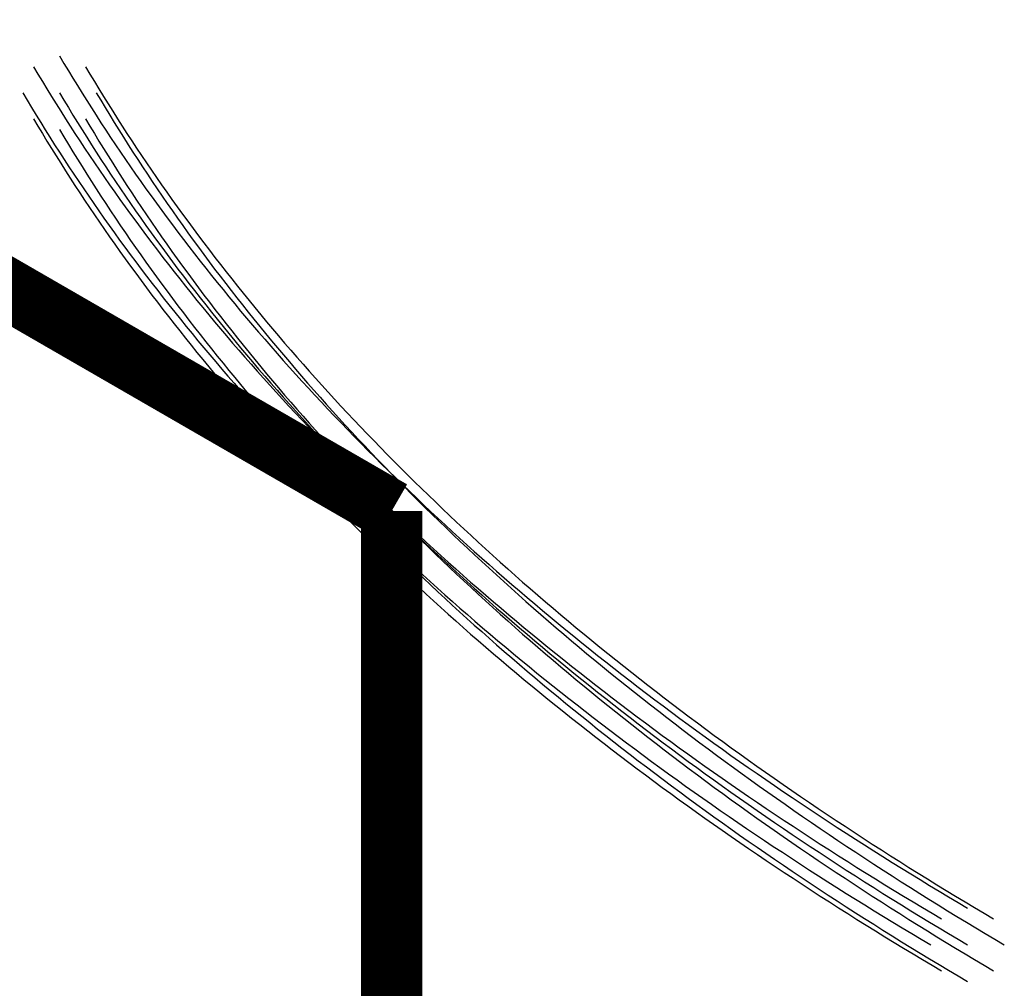
# Model space of a CAD drawing. Extents: x 55 to 116, y 22 to 268.
# Drawn here: x 70 to 73, y 73 to 76 of the extents above; entities that cross this region are included whole.
import ezdxf

# ---------------------------------------------------------------- set-up
doc = ezdxf.new("R2010")
doc.units = 0
doc.header["$LTSCALE"] = 5
doc.linetypes.add('AUSGEZOGEN', pattern=[0])
doc.layers.get('0').update_dxf_attribs({"linetype": 'AUSGEZOGEN'})

msp = doc.modelspace()

# ---------------------------------------------------------------- linework, layer by layer
at = {"const_width": 0.1667}
for points in [[(67.0432, 77.1462), (71.3672, 74.6498)], [(71.3672, 29.222), (71.3672, 74.6498)]]:
    msp.add_lwpolyline(points, dxfattribs=at)
for points in [[(70.4638, 75.8869, 0), (70.4758, 75.8666, 0), (70.4879, 75.8464, 0), (70.5002, 75.8262, 0), (70.5126, 75.806, 0), (70.5251, 75.7858, 0), (70.5377, 75.7656, 0), (70.5504, 75.7455, 0), (70.5633, 75.7254, 0), (70.5763, 75.7053, 0), (70.5894, 75.6853, 0), (70.6026, 75.6653, 0), (70.616, 75.6453, 0), (70.6295, 75.6253, 0), (70.6431, 75.6054, 0), (70.6568, 75.5854, 0), (70.6706, 75.5656, 0), (70.6846, 75.5457, 0), (70.6987, 75.5259, 0), (70.7129, 75.5061, 0), (70.7272, 75.4863, 0), (70.7416, 75.4665, 0), (70.7562, 75.4468, 0), (70.7708, 75.4272, 0), (70.7856, 75.4075, 0), (70.8005, 75.3879, 0), (70.8156, 75.3683, 0), (70.8307, 75.3487, 0), (70.846, 75.3292, 0), (70.8614, 75.3097, 0), (70.8769, 75.2902, 0), (70.8925, 75.2708, 0), (70.9083, 75.2514, 0), (70.9241, 75.232, 0), (70.9401, 75.2126, 0), (70.9562, 75.1933, 0), (70.9724, 75.174, 0), (70.9887, 75.1548, 0), (71.0052, 75.1356, 0), (71.0217, 75.1164, 0), (71.0384, 75.0973, 0), (71.0552, 75.0782, 0), (71.0721, 75.0591, 0), (71.0891, 75.04, 0), (71.1063, 75.021, 0), (71.1235, 75.002, 0), (71.1409, 74.9831, 0), (71.1584, 74.9642, 0), (71.176, 74.9453, 0), (71.1937, 74.9265, 0), (71.2115, 74.9077, 0), (71.2294, 74.8889, 0), (71.2475, 74.8702, 0), (71.2657, 74.8515, 0), (71.2839, 74.8329, 0), (71.3023, 74.8143, 0), (71.3208, 74.7957, 0), (71.3394, 74.7771, 0), (71.3582, 74.7586, 0), (71.377, 74.7402, 0), (71.396, 74.7217, 0), (71.415, 74.7034, 0), (71.4342, 74.685, 0), (71.4535, 74.6667, 0), (71.4729, 74.6484, 0), (71.4924, 74.6302, 0), (71.512, 74.612, 0), (71.5317, 74.5938, 0), (71.5516, 74.5757, 0), (71.5715, 74.5577, 0), (71.5916, 74.5396, 0), (71.6117, 74.5216, 0), (71.632, 74.5037, 0), (71.6524, 74.4858, 0), (71.6729, 74.4679, 0), (71.6935, 74.4501, 0), (71.7142, 74.4323, 0), (71.735, 74.4145, 0), (71.7559, 74.3968, 0), (71.777, 74.3792, 0), (71.7981, 74.3616, 0), (71.8193, 74.344, 0), (71.8407, 74.3265, 0), (71.8621, 74.309, 0), (71.8837, 74.2915, 0), (71.9054, 74.2741, 0), (71.9271, 74.2568, 0), (71.949, 74.2395, 0), (71.971, 74.2222, 0), (71.9931, 74.205, 0), (72.0153, 74.1878, 0), (72.0376, 74.1707, 0), (72.06, 74.1536, 0), (72.0825, 74.1365, 0), (72.1051, 74.1195, 0), (72.1278, 74.1026, 0), (72.1506, 74.0857, 0), (72.1735, 74.0688, 0), (72.1965, 74.052, 0), (72.2196, 74.0352, 0), (72.2429, 74.0185, 0), (72.2662, 74.0018, 0), (72.2896, 73.9852, 0), (72.3131, 73.9686, 0), (72.3367, 73.9521, 0), (72.3604, 73.9356, 0), (72.3843, 73.9192, 0), (72.4082, 73.9028, 0), (72.4322, 73.8864, 0), (72.4563, 73.8702, 0), (72.4805, 73.8539, 0), (72.5048, 73.8377, 0), (72.5293, 73.8216, 0), (72.5538, 73.8055, 0), (72.5784, 73.7894, 0), (72.6031, 73.7734, 0), (72.6279, 73.7575, 0), (72.6528, 73.7416, 0), (72.6778, 73.7258, 0), (72.7029, 73.71, 0), (72.728, 73.6942, 0), (72.7533, 73.6785, 0), (72.7787, 73.6629, 0), (72.8042, 73.6473, 0), (72.8297, 73.6318, 0), (72.8554, 73.6163, 0), (72.8811, 73.6008, 0), (72.907, 73.5855, 0), (72.9329, 73.5701, 0)], [(70.3931, 75.8576, 0), (70.4051, 75.8374, 0), (70.4172, 75.8171, 0), (70.4295, 75.7969, 0), (70.4419, 75.7767, 0), (70.4544, 75.7565, 0), (70.467, 75.7363, 0), (70.4797, 75.7162, 0), (70.4926, 75.6961, 0), (70.5056, 75.676, 0), (70.5187, 75.656, 0), (70.5319, 75.636, 0), (70.5453, 75.616, 0), (70.5588, 75.596, 0), (70.5724, 75.5761, 0), (70.5861, 75.5561, 0), (70.5999, 75.5363, 0), (70.6139, 75.5164, 0), (70.6279, 75.4966, 0), (70.6421, 75.4768, 0), (70.6565, 75.457, 0), (70.6709, 75.4373, 0), (70.6855, 75.4175, 0), (70.7001, 75.3979, 0), (70.7149, 75.3782, 0), (70.7298, 75.3586, 0), (70.7449, 75.339, 0), (70.76, 75.3194, 0), (70.7753, 75.2999, 0), (70.7907, 75.2804, 0), (70.8062, 75.2609, 0), (70.8218, 75.2415, 0), (70.8375, 75.2221, 0), (70.8534, 75.2027, 0), (70.8694, 75.1833, 0), (70.8855, 75.164, 0), (70.9017, 75.1448, 0), (70.918, 75.1255, 0), (70.9345, 75.1063, 0), (70.951, 75.0871, 0), (70.9677, 75.068, 0), (70.9845, 75.0489, 0), (71.0014, 75.0298, 0), (71.0184, 75.0107, 0), (71.0356, 74.9917, 0), (71.0528, 74.9728, 0), (71.0702, 74.9538, 0), (71.0877, 74.9349, 0), (71.1053, 74.916, 0), (71.123, 74.8972, 0), (71.1408, 74.8784, 0), (71.1587, 74.8596, 0), (71.1768, 74.8409, 0), (71.1949, 74.8222, 0), (71.2132, 74.8036, 0), (71.2316, 74.785, 0), (71.2501, 74.7664, 0), (71.2687, 74.7478, 0), (71.2875, 74.7293, 0), (71.3063, 74.7109, 0), (71.3253, 74.6925, 0), (71.3443, 74.6741, 0), (71.3635, 74.6557, 0), (71.3828, 74.6374, 0), (71.4022, 74.6191, 0), (71.4217, 74.6009, 0), (71.4413, 74.5827, 0), (71.461, 74.5646, 0), (71.4809, 74.5464, 0), (71.5008, 74.5284, 0), (71.5209, 74.5103, 0), (71.541, 74.4923, 0), (71.5613, 74.4744, 0), (71.5817, 74.4565, 0), (71.6022, 74.4386, 0), (71.6228, 74.4208, 0), (71.6435, 74.403, 0), (71.6643, 74.3853, 0), (71.6852, 74.3676, 0), (71.7063, 74.3499, 0), (71.7274, 74.3323, 0), (71.7486, 74.3147, 0), (71.77, 74.2972, 0), (71.7914, 74.2797, 0), (71.813, 74.2622, 0), (71.8347, 74.2448, 0), (71.8564, 74.2275, 0), (71.8783, 74.2102, 0), (71.9003, 74.1929, 0), (71.9224, 74.1757, 0), (71.9446, 74.1585, 0), (71.9669, 74.1414, 0), (71.9893, 74.1243, 0), (72.0118, 74.1072, 0), (72.0344, 74.0902, 0), (72.0571, 74.0733, 0), (72.0799, 74.0564, 0), (72.1028, 74.0395, 0), (72.1258, 74.0227, 0), (72.1489, 74.0059, 0), (72.1721, 73.9892, 0), (72.1955, 73.9725, 0), (72.2189, 73.9559, 0), (72.2424, 73.9393, 0), (72.266, 73.9228, 0), (72.2897, 73.9063, 0), (72.3136, 73.8899, 0), (72.3375, 73.8735, 0), (72.3615, 73.8572, 0), (72.3856, 73.8409, 0), (72.4098, 73.8246, 0), (72.4341, 73.8084, 0), (72.4586, 73.7923, 0), (72.4831, 73.7762, 0), (72.5077, 73.7601, 0), (72.5324, 73.7441, 0), (72.5572, 73.7282, 0), (72.5821, 73.7123, 0), (72.6071, 73.6965, 0), (72.6321, 73.6807, 0), (72.6573, 73.6649, 0), (72.6826, 73.6492, 0), (72.708, 73.6336, 0), (72.7335, 73.618, 0), (72.759, 73.6025, 0), (72.7847, 73.587, 0), (72.8104, 73.5715, 0), (72.8363, 73.5562, 0), (72.8622, 73.5408, 0)], [(70.5345, 75.8576, 0), (70.5465, 75.8374, 0), (70.5586, 75.8171, 0), (70.5709, 75.7969, 0), (70.5833, 75.7767, 0), (70.5958, 75.7565, 0), (70.6084, 75.7363, 0), (70.6212, 75.7162, 0), (70.634, 75.6961, 0), (70.647, 75.676, 0), (70.6601, 75.656, 0), (70.6734, 75.636, 0), (70.6867, 75.616, 0), (70.7002, 75.596, 0), (70.7138, 75.5761, 0), (70.7275, 75.5561, 0), (70.7413, 75.5363, 0), (70.7553, 75.5164, 0), (70.7694, 75.4966, 0), (70.7836, 75.4768, 0), (70.7979, 75.457, 0), (70.8123, 75.4373, 0), (70.8269, 75.4175, 0), (70.8415, 75.3979, 0), (70.8563, 75.3782, 0), (70.8713, 75.3586, 0), (70.8863, 75.339, 0), (70.9014, 75.3194, 0), (70.9167, 75.2999, 0), (70.9321, 75.2804, 0), (70.9476, 75.2609, 0), (70.9632, 75.2415, 0), (70.979, 75.2221, 0), (70.9948, 75.2027, 0), (71.0108, 75.1833, 0), (71.0269, 75.164, 0), (71.0431, 75.1448, 0), (71.0594, 75.1255, 0), (71.0759, 75.1063, 0), (71.0924, 75.0871, 0), (71.1091, 75.068, 0), (71.1259, 75.0489, 0), (71.1428, 75.0298, 0), (71.1598, 75.0107, 0), (71.177, 74.9917, 0), (71.1942, 74.9728, 0), (71.2116, 74.9538, 0), (71.2291, 74.9349, 0), (71.2467, 74.916, 0), (71.2644, 74.8972, 0), (71.2822, 74.8784, 0), (71.3001, 74.8596, 0), (71.3182, 74.8409, 0), (71.3364, 74.8222, 0), (71.3546, 74.8036, 0), (71.373, 74.785, 0), (71.3915, 74.7664, 0), (71.4102, 74.7478, 0), (71.4289, 74.7293, 0), (71.4477, 74.7109, 0), (71.4667, 74.6925, 0), (71.4857, 74.6741, 0), (71.5049, 74.6557, 0), (71.5242, 74.6374, 0), (71.5436, 74.6191, 0), (71.5631, 74.6009, 0), (71.5827, 74.5827, 0), (71.6024, 74.5646, 0), (71.6223, 74.5464, 0), (71.6422, 74.5284, 0), (71.6623, 74.5103, 0), (71.6825, 74.4923, 0), (71.7027, 74.4744, 0), (71.7231, 74.4565, 0), (71.7436, 74.4386, 0), (71.7642, 74.4208, 0), (71.7849, 74.403, 0), (71.8057, 74.3853, 0), (71.8266, 74.3676, 0), (71.8477, 74.3499, 0), (71.8688, 74.3323, 0), (71.8901, 74.3147, 0), (71.9114, 74.2972, 0), (71.9329, 74.2797, 0), (71.9544, 74.2622, 0), (71.9761, 74.2448, 0), (71.9979, 74.2275, 0), (72.0197, 74.2102, 0), (72.0417, 74.1929, 0), (72.0638, 74.1757, 0), (72.086, 74.1585, 0), (72.1083, 74.1414, 0), (72.1307, 74.1243, 0), (72.1532, 74.1072, 0), (72.1758, 74.0902, 0), (72.1985, 74.0733, 0), (72.2213, 74.0564, 0), (72.2442, 74.0395, 0), (72.2672, 74.0227, 0), (72.2903, 74.0059, 0), (72.3136, 73.9892, 0), (72.3369, 73.9725, 0), (72.3603, 73.9559, 0), (72.3838, 73.9393, 0), (72.4074, 73.9228, 0), (72.4312, 73.9063, 0), (72.455, 73.8899, 0), (72.4789, 73.8735, 0), (72.5029, 73.8572, 0), (72.527, 73.8409, 0), (72.5512, 73.8246, 0), (72.5756, 73.8084, 0), (72.6, 73.7923, 0), (72.6245, 73.7762, 0), (72.6491, 73.7601, 0), (72.6738, 73.7441, 0), (72.6986, 73.7282, 0), (72.7235, 73.7123, 0), (72.7485, 73.6965, 0), (72.7736, 73.6807, 0), (72.7988, 73.6649, 0), (72.824, 73.6492, 0), (72.8494, 73.6336, 0), (72.8749, 73.618, 0), (72.9004, 73.6025, 0), (72.9261, 73.587, 0), (72.9518, 73.5715, 0), (72.9777, 73.5562, 0), (73.0036, 73.5408, 0)], [(70.3638, 75.7869, 0), (70.3758, 75.7666, 0), (70.3879, 75.7464, 0), (70.4002, 75.7262, 0), (70.4126, 75.706, 0), (70.4251, 75.6858, 0), (70.4377, 75.6656, 0), (70.4504, 75.6455, 0), (70.4633, 75.6254, 0), (70.4763, 75.6053, 0), (70.4894, 75.5853, 0), (70.5026, 75.5653, 0), (70.516, 75.5453, 0), (70.5295, 75.5253, 0), (70.5431, 75.5054, 0), (70.5568, 75.4854, 0), (70.5706, 75.4656, 0), (70.5846, 75.4457, 0), (70.5987, 75.4259, 0), (70.6129, 75.4061, 0), (70.6272, 75.3863, 0), (70.6416, 75.3665, 0), (70.6562, 75.3468, 0), (70.6708, 75.3272, 0), (70.6856, 75.3075, 0), (70.7005, 75.2879, 0), (70.7156, 75.2683, 0), (70.7307, 75.2487, 0), (70.746, 75.2292, 0), (70.7614, 75.2097, 0), (70.7769, 75.1902, 0), (70.7925, 75.1708, 0), (70.8083, 75.1514, 0), (70.8241, 75.132, 0), (70.8401, 75.1126, 0), (70.8562, 75.0933, 0), (70.8724, 75.074, 0), (70.8887, 75.0548, 0), (70.9052, 75.0356, 0), (70.9217, 75.0164, 0), (70.9384, 74.9973, 0), (70.9552, 74.9782, 0), (70.9721, 74.9591, 0), (70.9891, 74.94, 0), (71.0063, 74.921, 0), (71.0235, 74.902, 0), (71.0409, 74.8831, 0), (71.0584, 74.8642, 0), (71.076, 74.8453, 0), (71.0937, 74.8265, 0), (71.1115, 74.8077, 0), (71.1294, 74.7889, 0), (71.1475, 74.7702, 0), (71.1657, 74.7515, 0), (71.1839, 74.7329, 0), (71.2023, 74.7143, 0), (71.2208, 74.6957, 0), (71.2394, 74.6771, 0), (71.2582, 74.6586, 0), (71.277, 74.6402, 0), (71.296, 74.6217, 0), (71.315, 74.6034, 0), (71.3342, 74.585, 0), (71.3535, 74.5667, 0), (71.3729, 74.5484, 0), (71.3924, 74.5302, 0), (71.412, 74.512, 0), (71.4317, 74.4938, 0), (71.4516, 74.4757, 0), (71.4715, 74.4577, 0), (71.4916, 74.4396, 0), (71.5117, 74.4216, 0), (71.532, 74.4037, 0), (71.5524, 74.3858, 0), (71.5729, 74.3679, 0), (71.5935, 74.3501, 0), (71.6142, 74.3323, 0), (71.635, 74.3145, 0), (71.6559, 74.2968, 0), (71.677, 74.2792, 0), (71.6981, 74.2616, 0), (71.7193, 74.244, 0), (71.7407, 74.2265, 0), (71.7621, 74.209, 0), (71.7837, 74.1915, 0), (71.8054, 74.1741, 0), (71.8271, 74.1568, 0), (71.849, 74.1395, 0), (71.871, 74.1222, 0), (71.8931, 74.105, 0), (71.9153, 74.0878, 0), (71.9376, 74.0707, 0), (71.96, 74.0536, 0), (71.9825, 74.0365, 0), (72.0051, 74.0195, 0), (72.0278, 74.0026, 0), (72.0506, 73.9857, 0), (72.0735, 73.9688, 0), (72.0965, 73.952, 0), (72.1196, 73.9352, 0), (72.1429, 73.9185, 0), (72.1662, 73.9018, 0), (72.1896, 73.8852, 0), (72.2131, 73.8686, 0), (72.2367, 73.8521, 0), (72.2604, 73.8356, 0), (72.2843, 73.8192, 0), (72.3082, 73.8028, 0), (72.3322, 73.7864, 0), (72.3563, 73.7702, 0), (72.3805, 73.7539, 0), (72.4048, 73.7377, 0), (72.4293, 73.7216, 0), (72.4538, 73.7055, 0), (72.4784, 73.6894, 0), (72.5031, 73.6734, 0), (72.5279, 73.6575, 0), (72.5528, 73.6416, 0), (72.5778, 73.6258, 0), (72.6029, 73.61, 0), (72.628, 73.5942, 0), (72.6533, 73.5785, 0), (72.6787, 73.5629, 0), (72.7042, 73.5473, 0), (72.7297, 73.5318, 0), (72.7554, 73.5163, 0), (72.7811, 73.5008, 0), (72.807, 73.4855, 0), (72.8329, 73.4701, 0)], [(70.4638, 75.7869, 0), (70.4758, 75.7666, 0), (70.4879, 75.7464, 0), (70.5002, 75.7262, 0), (70.5126, 75.706, 0), (70.5251, 75.6858, 0), (70.5377, 75.6656, 0), (70.5504, 75.6455, 0), (70.5633, 75.6254, 0), (70.5763, 75.6053, 0), (70.5894, 75.5853, 0), (70.6026, 75.5653, 0), (70.616, 75.5453, 0), (70.6295, 75.5253, 0), (70.6431, 75.5054, 0), (70.6568, 75.4854, 0), (70.6706, 75.4656, 0), (70.6846, 75.4457, 0), (70.6987, 75.4259, 0), (70.7129, 75.4061, 0), (70.7272, 75.3863, 0), (70.7416, 75.3665, 0), (70.7562, 75.3468, 0), (70.7708, 75.3272, 0), (70.7856, 75.3075, 0), (70.8005, 75.2879, 0), (70.8156, 75.2683, 0), (70.8307, 75.2487, 0), (70.846, 75.2292, 0), (70.8614, 75.2097, 0), (70.8769, 75.1902, 0), (70.8925, 75.1708, 0), (70.9083, 75.1514, 0), (70.9241, 75.132, 0), (70.9401, 75.1126, 0), (70.9562, 75.0933, 0), (70.9724, 75.074, 0), (70.9887, 75.0548, 0), (71.0052, 75.0356, 0), (71.0217, 75.0164, 0), (71.0384, 74.9973, 0), (71.0552, 74.9782, 0), (71.0721, 74.9591, 0), (71.0891, 74.94, 0), (71.1063, 74.921, 0), (71.1235, 74.902, 0), (71.1409, 74.8831, 0), (71.1584, 74.8642, 0), (71.176, 74.8453, 0), (71.1937, 74.8265, 0), (71.2115, 74.8077, 0), (71.2294, 74.7889, 0), (71.2475, 74.7702, 0), (71.2657, 74.7515, 0), (71.2839, 74.7329, 0), (71.3023, 74.7143, 0), (71.3208, 74.6957, 0), (71.3394, 74.6771, 0), (71.3582, 74.6586, 0), (71.377, 74.6402, 0), (71.396, 74.6217, 0), (71.415, 74.6034, 0), (71.4342, 74.585, 0), (71.4535, 74.5667, 0), (71.4729, 74.5484, 0), (71.4924, 74.5302, 0), (71.512, 74.512, 0), (71.5317, 74.4938, 0), (71.5516, 74.4757, 0), (71.5715, 74.4577, 0), (71.5916, 74.4396, 0), (71.6117, 74.4216, 0), (71.632, 74.4037, 0), (71.6524, 74.3858, 0), (71.6729, 74.3679, 0), (71.6935, 74.3501, 0), (71.7142, 74.3323, 0), (71.735, 74.3145, 0), (71.7559, 74.2968, 0), (71.777, 74.2792, 0), (71.7981, 74.2616, 0), (71.8193, 74.244, 0), (71.8407, 74.2265, 0), (71.8621, 74.209, 0), (71.8837, 74.1915, 0), (71.9054, 74.1741, 0), (71.9271, 74.1568, 0), (71.949, 74.1395, 0), (71.971, 74.1222, 0), (71.9931, 74.105, 0), (72.0153, 74.0878, 0), (72.0376, 74.0707, 0), (72.06, 74.0536, 0), (72.0825, 74.0365, 0), (72.1051, 74.0195, 0), (72.1278, 74.0026, 0), (72.1506, 73.9857, 0), (72.1735, 73.9688, 0), (72.1965, 73.952, 0), (72.2196, 73.9352, 0), (72.2429, 73.9185, 0), (72.2662, 73.9018, 0), (72.2896, 73.8852, 0), (72.3131, 73.8686, 0), (72.3367, 73.8521, 0), (72.3604, 73.8356, 0), (72.3843, 73.8192, 0), (72.4082, 73.8028, 0), (72.4322, 73.7864, 0), (72.4563, 73.7702, 0), (72.4805, 73.7539, 0), (72.5048, 73.7377, 0), (72.5293, 73.7216, 0), (72.5538, 73.7055, 0), (72.5784, 73.6894, 0), (72.6031, 73.6734, 0), (72.6279, 73.6575, 0), (72.6528, 73.6416, 0), (72.6778, 73.6258, 0), (72.7029, 73.61, 0), (72.728, 73.5942, 0), (72.7533, 73.5785, 0), (72.7787, 73.5629, 0), (72.8042, 73.5473, 0), (72.8297, 73.5318, 0), (72.8554, 73.5163, 0), (72.8811, 73.5008, 0), (72.907, 73.4855, 0), (72.9329, 73.4701, 0)], [(70.5638, 75.7869, 0), (70.5758, 75.7666, 0), (70.5879, 75.7464, 0), (70.6002, 75.7262, 0), (70.6126, 75.706, 0), (70.6251, 75.6858, 0), (70.6377, 75.6656, 0), (70.6504, 75.6455, 0), (70.6633, 75.6254, 0), (70.6763, 75.6053, 0), (70.6894, 75.5853, 0), (70.7026, 75.5653, 0), (70.716, 75.5453, 0), (70.7295, 75.5253, 0), (70.7431, 75.5054, 0), (70.7568, 75.4854, 0), (70.7706, 75.4656, 0), (70.7846, 75.4457, 0), (70.7987, 75.4259, 0), (70.8129, 75.4061, 0), (70.8272, 75.3863, 0), (70.8416, 75.3665, 0), (70.8562, 75.3468, 0), (70.8708, 75.3272, 0), (70.8856, 75.3075, 0), (70.9005, 75.2879, 0), (70.9156, 75.2683, 0), (70.9307, 75.2487, 0), (70.946, 75.2292, 0), (70.9614, 75.2097, 0), (70.9769, 75.1902, 0), (70.9925, 75.1708, 0), (71.0083, 75.1514, 0), (71.0241, 75.132, 0), (71.0401, 75.1126, 0), (71.0562, 75.0933, 0), (71.0724, 75.074, 0), (71.0887, 75.0548, 0), (71.1052, 75.0356, 0), (71.1217, 75.0164, 0), (71.1384, 74.9973, 0), (71.1552, 74.9782, 0), (71.1721, 74.9591, 0), (71.1891, 74.94, 0), (71.2063, 74.921, 0), (71.2235, 74.902, 0), (71.2409, 74.8831, 0), (71.2584, 74.8642, 0), (71.276, 74.8453, 0), (71.2937, 74.8265, 0), (71.3115, 74.8077, 0), (71.3294, 74.7889, 0), (71.3475, 74.7702, 0), (71.3657, 74.7515, 0), (71.3839, 74.7329, 0), (71.4023, 74.7143, 0), (71.4208, 74.6957, 0), (71.4394, 74.6771, 0), (71.4582, 74.6586, 0), (71.477, 74.6402, 0), (71.496, 74.6217, 0), (71.515, 74.6034, 0), (71.5342, 74.585, 0), (71.5535, 74.5667, 0), (71.5729, 74.5484, 0), (71.5924, 74.5302, 0), (71.612, 74.512, 0), (71.6317, 74.4938, 0), (71.6516, 74.4757, 0), (71.6715, 74.4577, 0), (71.6916, 74.4396, 0), (71.7117, 74.4216, 0), (71.732, 74.4037, 0), (71.7524, 74.3858, 0), (71.7729, 74.3679, 0), (71.7935, 74.3501, 0), (71.8142, 74.3323, 0), (71.835, 74.3145, 0), (71.8559, 74.2968, 0), (71.877, 74.2792, 0), (71.8981, 74.2616, 0), (71.9193, 74.244, 0), (71.9407, 74.2265, 0), (71.9621, 74.209, 0), (71.9837, 74.1915, 0), (72.0054, 74.1741, 0), (72.0271, 74.1568, 0), (72.049, 74.1395, 0), (72.071, 74.1222, 0), (72.0931, 74.105, 0), (72.1153, 74.0878, 0), (72.1376, 74.0707, 0), (72.16, 74.0536, 0), (72.1825, 74.0365, 0), (72.2051, 74.0195, 0), (72.2278, 74.0026, 0), (72.2506, 73.9857, 0), (72.2735, 73.9688, 0), (72.2965, 73.952, 0), (72.3196, 73.9352, 0), (72.3429, 73.9185, 0), (72.3662, 73.9018, 0), (72.3896, 73.8852, 0), (72.4131, 73.8686, 0), (72.4367, 73.8521, 0), (72.4604, 73.8356, 0), (72.4843, 73.8192, 0), (72.5082, 73.8028, 0), (72.5322, 73.7864, 0), (72.5563, 73.7702, 0), (72.5805, 73.7539, 0), (72.6048, 73.7377, 0), (72.6293, 73.7216, 0), (72.6538, 73.7055, 0), (72.6784, 73.6894, 0), (72.7031, 73.6734, 0), (72.7279, 73.6575, 0), (72.7528, 73.6416, 0), (72.7778, 73.6258, 0), (72.8029, 73.61, 0), (72.828, 73.5942, 0), (72.8533, 73.5785, 0), (72.8787, 73.5629, 0), (72.9042, 73.5473, 0), (72.9297, 73.5318, 0), (72.9554, 73.5163, 0), (72.9811, 73.5008, 0), (73.007, 73.4855, 0), (73.0329, 73.4701, 0)], [(70.3931, 75.7162, 0), (70.4051, 75.6959, 0), (70.4172, 75.6757, 0), (70.4295, 75.6555, 0), (70.4419, 75.6353, 0), (70.4544, 75.6151, 0), (70.467, 75.5949, 0), (70.4797, 75.5748, 0), (70.4926, 75.5547, 0), (70.5056, 75.5346, 0), (70.5187, 75.5146, 0), (70.5319, 75.4945, 0), (70.5453, 75.4746, 0), (70.5588, 75.4546, 0), (70.5724, 75.4346, 0), (70.5861, 75.4147, 0), (70.5999, 75.3948, 0), (70.6139, 75.375, 0), (70.6279, 75.3552, 0), (70.6421, 75.3354, 0), (70.6565, 75.3156, 0), (70.6709, 75.2958, 0), (70.6855, 75.2761, 0), (70.7001, 75.2564, 0), (70.7149, 75.2368, 0), (70.7298, 75.2172, 0), (70.7449, 75.1976, 0), (70.76, 75.178, 0), (70.7753, 75.1585, 0), (70.7907, 75.139, 0), (70.8062, 75.1195, 0), (70.8218, 75.1001, 0), (70.8375, 75.0806, 0), (70.8534, 75.0613, 0), (70.8694, 75.0419, 0), (70.8855, 75.0226, 0), (70.9017, 75.0033, 0), (70.918, 74.9841, 0), (70.9345, 74.9649, 0), (70.951, 74.9457, 0), (70.9677, 74.9266, 0), (70.9845, 74.9074, 0), (71.0014, 74.8884, 0), (71.0184, 74.8693, 0), (71.0356, 74.8503, 0), (71.0528, 74.8313, 0), (71.0702, 74.8124, 0), (71.0877, 74.7935, 0), (71.1053, 74.7746, 0), (71.123, 74.7558, 0), (71.1408, 74.737, 0), (71.1587, 74.7182, 0), (71.1768, 74.6995, 0), (71.1949, 74.6808, 0), (71.2132, 74.6622, 0), (71.2316, 74.6435, 0), (71.2501, 74.625, 0), (71.2687, 74.6064, 0), (71.2875, 74.5879, 0), (71.3063, 74.5695, 0), (71.3253, 74.551, 0), (71.3443, 74.5326, 0), (71.3635, 74.5143, 0), (71.3828, 74.496, 0), (71.4022, 74.4777, 0), (71.4217, 74.4595, 0), (71.4413, 74.4413, 0), (71.461, 74.4231, 0), (71.4809, 74.405, 0), (71.5008, 74.387, 0), (71.5209, 74.3689, 0), (71.541, 74.3509, 0), (71.5613, 74.333, 0), (71.5817, 74.3151, 0), (71.6022, 74.2972, 0), (71.6228, 74.2794, 0), (71.6435, 74.2616, 0), (71.6643, 74.2438, 0), (71.6852, 74.2261, 0), (71.7063, 74.2085, 0), (71.7274, 74.1909, 0), (71.7486, 74.1733, 0), (71.77, 74.1558, 0), (71.7914, 74.1383, 0), (71.813, 74.1208, 0), (71.8347, 74.1034, 0), (71.8564, 74.0861, 0), (71.8783, 74.0688, 0), (71.9003, 74.0515, 0), (71.9224, 74.0343, 0), (71.9446, 74.0171, 0), (71.9669, 73.9999, 0), (71.9893, 73.9829, 0), (72.0118, 73.9658, 0), (72.0344, 73.9488, 0), (72.0571, 73.9319, 0), (72.0799, 73.915, 0), (72.1028, 73.8981, 0), (72.1258, 73.8813, 0), (72.1489, 73.8645, 0), (72.1721, 73.8478, 0), (72.1955, 73.8311, 0), (72.2189, 73.8145, 0), (72.2424, 73.7979, 0), (72.266, 73.7814, 0), (72.2897, 73.7649, 0), (72.3136, 73.7485, 0), (72.3375, 73.7321, 0), (72.3615, 73.7157, 0), (72.3856, 73.6994, 0), (72.4098, 73.6832, 0), (72.4341, 73.667, 0), (72.4586, 73.6509, 0), (72.4831, 73.6348, 0), (72.5077, 73.6187, 0), (72.5324, 73.6027, 0), (72.5572, 73.5868, 0), (72.5821, 73.5709, 0), (72.6071, 73.555, 0), (72.6321, 73.5392, 0), (72.6573, 73.5235, 0), (72.6826, 73.5078, 0), (72.708, 73.4922, 0), (72.7335, 73.4766, 0), (72.759, 73.461, 0), (72.7847, 73.4456, 0), (72.8104, 73.4301, 0), (72.8363, 73.4147, 0), (72.8622, 73.3994, 0)], [(70.5345, 75.7162, 0), (70.5465, 75.6959, 0), (70.5586, 75.6757, 0), (70.5709, 75.6555, 0), (70.5833, 75.6353, 0), (70.5958, 75.6151, 0), (70.6084, 75.5949, 0), (70.6212, 75.5748, 0), (70.634, 75.5547, 0), (70.647, 75.5346, 0), (70.6601, 75.5146, 0), (70.6734, 75.4945, 0), (70.6867, 75.4746, 0), (70.7002, 75.4546, 0), (70.7138, 75.4346, 0), (70.7275, 75.4147, 0), (70.7413, 75.3948, 0), (70.7553, 75.375, 0), (70.7694, 75.3552, 0), (70.7836, 75.3354, 0), (70.7979, 75.3156, 0), (70.8123, 75.2958, 0), (70.8269, 75.2761, 0), (70.8415, 75.2564, 0), (70.8563, 75.2368, 0), (70.8713, 75.2172, 0), (70.8863, 75.1976, 0), (70.9014, 75.178, 0), (70.9167, 75.1585, 0), (70.9321, 75.139, 0), (70.9476, 75.1195, 0), (70.9632, 75.1001, 0), (70.979, 75.0806, 0), (70.9948, 75.0613, 0), (71.0108, 75.0419, 0), (71.0269, 75.0226, 0), (71.0431, 75.0033, 0), (71.0594, 74.9841, 0), (71.0759, 74.9649, 0), (71.0924, 74.9457, 0), (71.1091, 74.9266, 0), (71.1259, 74.9074, 0), (71.1428, 74.8884, 0), (71.1598, 74.8693, 0), (71.177, 74.8503, 0), (71.1942, 74.8313, 0), (71.2116, 74.8124, 0), (71.2291, 74.7935, 0), (71.2467, 74.7746, 0), (71.2644, 74.7558, 0), (71.2822, 74.737, 0), (71.3001, 74.7182, 0), (71.3182, 74.6995, 0), (71.3364, 74.6808, 0), (71.3546, 74.6622, 0), (71.373, 74.6435, 0), (71.3915, 74.625, 0), (71.4102, 74.6064, 0), (71.4289, 74.5879, 0), (71.4477, 74.5695, 0), (71.4667, 74.551, 0), (71.4857, 74.5326, 0), (71.5049, 74.5143, 0), (71.5242, 74.496, 0), (71.5436, 74.4777, 0), (71.5631, 74.4595, 0), (71.5827, 74.4413, 0), (71.6024, 74.4231, 0), (71.6223, 74.405, 0), (71.6422, 74.387, 0), (71.6623, 74.3689, 0), (71.6825, 74.3509, 0), (71.7027, 74.333, 0), (71.7231, 74.3151, 0), (71.7436, 74.2972, 0), (71.7642, 74.2794, 0), (71.7849, 74.2616, 0), (71.8057, 74.2438, 0), (71.8266, 74.2261, 0), (71.8477, 74.2085, 0), (71.8688, 74.1909, 0), (71.8901, 74.1733, 0), (71.9114, 74.1558, 0), (71.9329, 74.1383, 0), (71.9544, 74.1208, 0), (71.9761, 74.1034, 0), (71.9979, 74.0861, 0), (72.0197, 74.0688, 0), (72.0417, 74.0515, 0), (72.0638, 74.0343, 0), (72.086, 74.0171, 0), (72.1083, 73.9999, 0), (72.1307, 73.9829, 0), (72.1532, 73.9658, 0), (72.1758, 73.9488, 0), (72.1985, 73.9319, 0), (72.2213, 73.915, 0), (72.2442, 73.8981, 0), (72.2672, 73.8813, 0), (72.2903, 73.8645, 0), (72.3136, 73.8478, 0), (72.3369, 73.8311, 0), (72.3603, 73.8145, 0), (72.3838, 73.7979, 0), (72.4074, 73.7814, 0), (72.4312, 73.7649, 0), (72.455, 73.7485, 0), (72.4789, 73.7321, 0), (72.5029, 73.7157, 0), (72.527, 73.6994, 0), (72.5512, 73.6832, 0), (72.5756, 73.667, 0), (72.6, 73.6509, 0), (72.6245, 73.6348, 0), (72.6491, 73.6187, 0), (72.6738, 73.6027, 0), (72.6986, 73.5868, 0), (72.7235, 73.5709, 0), (72.7485, 73.555, 0), (72.7736, 73.5392, 0), (72.7988, 73.5235, 0), (72.824, 73.5078, 0), (72.8494, 73.4922, 0), (72.8749, 73.4766, 0), (72.9004, 73.461, 0), (72.9261, 73.4456, 0), (72.9518, 73.4301, 0), (72.9777, 73.4147, 0), (73.0036, 73.3994, 0)], [(70.4638, 75.6869, 0), (70.4758, 75.6666, 0), (70.4879, 75.6464, 0), (70.5002, 75.6262, 0), (70.5126, 75.606, 0), (70.5251, 75.5858, 0), (70.5377, 75.5656, 0), (70.5504, 75.5455, 0), (70.5633, 75.5254, 0), (70.5763, 75.5053, 0), (70.5894, 75.4853, 0), (70.6026, 75.4653, 0), (70.616, 75.4453, 0), (70.6295, 75.4253, 0), (70.6431, 75.4054, 0), (70.6568, 75.3854, 0), (70.6706, 75.3656, 0), (70.6846, 75.3457, 0), (70.6987, 75.3259, 0), (70.7129, 75.3061, 0), (70.7272, 75.2863, 0), (70.7416, 75.2665, 0), (70.7562, 75.2468, 0), (70.7708, 75.2272, 0), (70.7856, 75.2075, 0), (70.8005, 75.1879, 0), (70.8156, 75.1683, 0), (70.8307, 75.1487, 0), (70.846, 75.1292, 0), (70.8614, 75.1097, 0), (70.8769, 75.0902, 0), (70.8925, 75.0708, 0), (70.9083, 75.0514, 0), (70.9241, 75.032, 0), (70.9401, 75.0126, 0), (70.9562, 74.9933, 0), (70.9724, 74.974, 0), (70.9887, 74.9548, 0), (71.0052, 74.9356, 0), (71.0217, 74.9164, 0), (71.0384, 74.8973, 0), (71.0552, 74.8782, 0), (71.0721, 74.8591, 0), (71.0891, 74.84, 0), (71.1063, 74.821, 0), (71.1235, 74.802, 0), (71.1409, 74.7831, 0), (71.1584, 74.7642, 0), (71.176, 74.7453, 0), (71.1937, 74.7265, 0), (71.2115, 74.7077, 0), (71.2294, 74.6889, 0), (71.2475, 74.6702, 0), (71.2657, 74.6515, 0), (71.2839, 74.6329, 0), (71.3023, 74.6143, 0), (71.3208, 74.5957, 0), (71.3394, 74.5771, 0), (71.3582, 74.5586, 0), (71.377, 74.5402, 0), (71.396, 74.5217, 0), (71.415, 74.5034, 0), (71.4342, 74.485, 0), (71.4535, 74.4667, 0), (71.4729, 74.4484, 0), (71.4924, 74.4302, 0), (71.512, 74.412, 0), (71.5317, 74.3938, 0), (71.5516, 74.3757, 0), (71.5715, 74.3577, 0), (71.5916, 74.3396, 0), (71.6117, 74.3216, 0), (71.632, 74.3037, 0), (71.6524, 74.2858, 0), (71.6729, 74.2679, 0), (71.6935, 74.2501, 0), (71.7142, 74.2323, 0), (71.735, 74.2145, 0), (71.7559, 74.1968, 0), (71.777, 74.1792, 0), (71.7981, 74.1616, 0), (71.8193, 74.144, 0), (71.8407, 74.1265, 0), (71.8621, 74.109, 0), (71.8837, 74.0915, 0), (71.9054, 74.0741, 0), (71.9271, 74.0568, 0), (71.949, 74.0395, 0), (71.971, 74.0222, 0), (71.9931, 74.005, 0), (72.0153, 73.9878, 0), (72.0376, 73.9707, 0), (72.06, 73.9536, 0), (72.0825, 73.9365, 0), (72.1051, 73.9195, 0), (72.1278, 73.9026, 0), (72.1506, 73.8857, 0), (72.1735, 73.8688, 0), (72.1965, 73.852, 0), (72.2196, 73.8352, 0), (72.2429, 73.8185, 0), (72.2662, 73.8018, 0), (72.2896, 73.7852, 0), (72.3131, 73.7686, 0), (72.3367, 73.7521, 0), (72.3604, 73.7356, 0), (72.3843, 73.7192, 0), (72.4082, 73.7028, 0), (72.4322, 73.6864, 0), (72.4563, 73.6702, 0), (72.4805, 73.6539, 0), (72.5048, 73.6377, 0), (72.5293, 73.6216, 0), (72.5538, 73.6055, 0), (72.5784, 73.5894, 0), (72.6031, 73.5734, 0), (72.6279, 73.5575, 0), (72.6528, 73.5416, 0), (72.6778, 73.5258, 0), (72.7029, 73.51, 0), (72.728, 73.4942, 0), (72.7533, 73.4785, 0), (72.7787, 73.4629, 0), (72.8042, 73.4473, 0), (72.8297, 73.4318, 0), (72.8554, 73.4163, 0), (72.8811, 73.4008, 0), (72.907, 73.3855, 0), (72.9329, 73.3701, 0)]]:
    msp.add_polyline3d(points)

doc.saveas('drawing.dxf')
